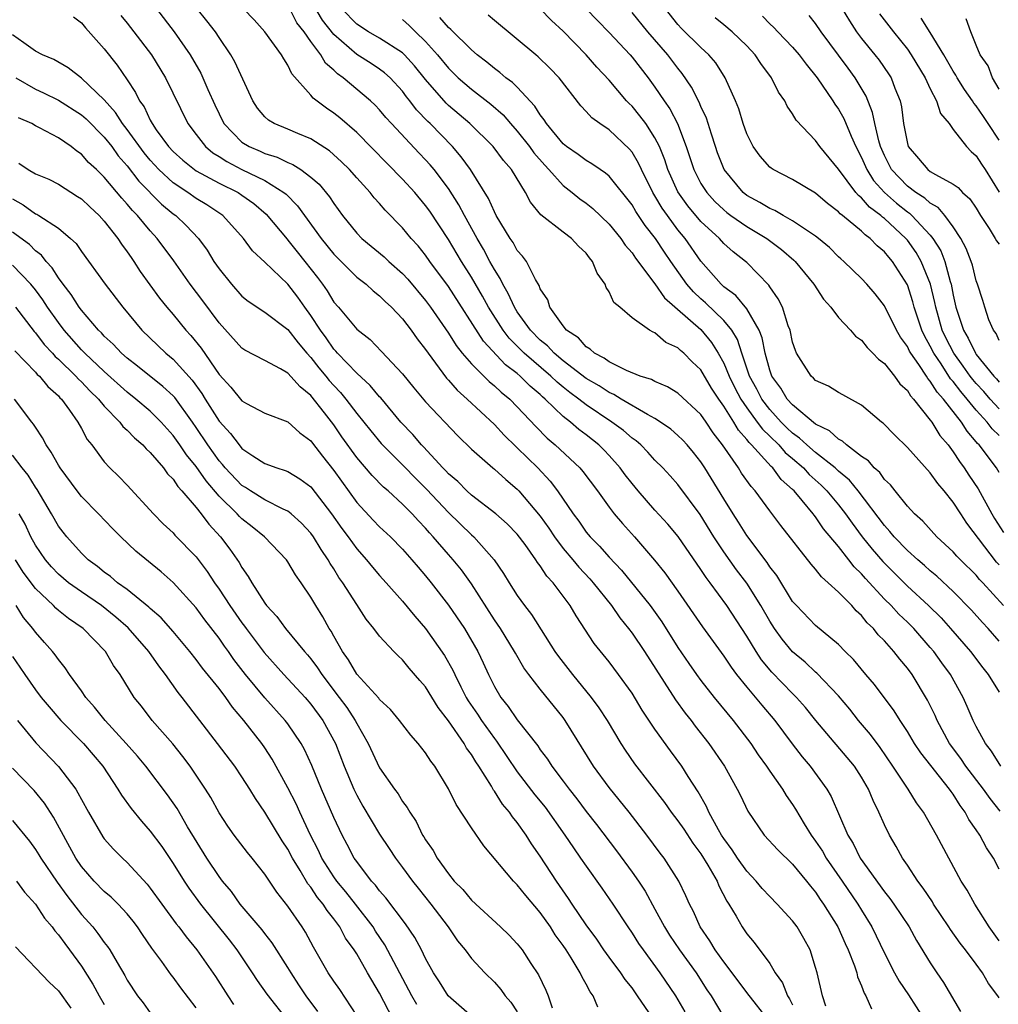
# Model space of a CAD drawing. Units: inches. Extents: x 2619000 to 2622000, y 1527000 to 1530000.
# Drawn here: x 2619876 to 2619961, y 1527542 to 1527628 of the extents above; entities that cross this region are included whole.
import ezdxf

# ---------------------------------------------------------------- set-up
doc = ezdxf.new("R2010")
doc.units = ezdxf.units.IN
doc.header["$MEASUREMENT"] = 0
doc.layers.add('LD26191527_2ft', color=93, linetype='Continuous')

msp = doc.modelspace()

# ---------------------------------------------------------------- linework, layer by layer
at = {"layer": 'LD26191527_2ft'}
for points, elevation in [([(2619961.086, 1527559.086), (2619960.204, 1527560.204), (2619959.644, 1527561), (2619958.11, 1527563), (2619957.671, 1527563.671), (2619956.683, 1527565), (2619955.606, 1527567), (2619955.427, 1527567.427), (2619954.765, 1527568.765), (2619953.415, 1527571), (2619953, 1527571.563), (2619952.341, 1527572.341), (2619951.834, 1527573), (2619951, 1527573.927), (2619950.466, 1527574.466), (2619950.047, 1527575), (2619949.505, 1527575.505), (2619949, 1527576.146), (2619948.548, 1527576.548), (2619948.145, 1527577), (2619947, 1527578.183), (2619946.103, 1527579), (2619945.505, 1527579.505), (2619945, 1527580.18), (2619944.618, 1527580.618), (2619941.971, 1527583.971), (2619941, 1527585.263), (2619939.738, 1527587), (2619939.374, 1527587.375), (2619938.549, 1527588.549), (2619938.269, 1527589), (2619936.895, 1527591), (2619936.072, 1527592.072), (2619935.463, 1527593), (2619935, 1527593.669), (2619933, 1527595.52), (2619932.081, 1527596.081), (2619931, 1527596.519), (2619930.694, 1527596.694), (2619929.706, 1527597), (2619928.509, 1527597.491), (2619927, 1527598.255), (2619926.58, 1527598.579), (2619925.736, 1527599), (2619925.357, 1527599.357), (2619925, 1527599.561), (2619924.329, 1527600.329), (2619923.295, 1527601), (2619923, 1527601.378), (2619921.838, 1527603), (2619921.66, 1527603.66), (2619921, 1527604.617), (2619920.902, 1527604.902), (2619920.574, 1527605.426), (2619919.794, 1527607), (2619919.449, 1527607.449), (2619919, 1527607.941), (2619918.632, 1527608.632), (2619918.373, 1527609), (2619917.166, 1527611), (2619917, 1527611.308), (2619916.489, 1527612.489), (2619914.914, 1527615), (2619914.117, 1527616.117), (2619913.339, 1527617), (2619911.392, 1527619), (2619911.189, 1527619.19), (2619910.216, 1527620.216), (2619909.633, 1527621), (2619909.345, 1527621.345), (2619909, 1527621.826), (2619907.917, 1527623), (2619907.435, 1527623.435), (2619907, 1527623.754), (2619906.247, 1527624.246), (2619905, 1527625.027), (2619903, 1527626.759), (2619902.022, 1527628.022), (2619901, 1527629.733)], 9144), ([(2619887.542, 1527629), (2619889.092, 1527627), (2619890.48, 1527625), (2619891.402, 1527623.402), (2619891.593, 1527623), (2619892.022, 1527621.978), (2619892.631, 1527620.631), (2619893, 1527619.848), (2619893.427, 1527619), (2619895, 1527617.389), (2619895.616, 1527617), (2619896.589, 1527616.589), (2619897, 1527616.394), (2619898.077, 1527616.077), (2619899, 1527615.615), (2619899.445, 1527615.445), (2619900.128, 1527615), (2619901, 1527614.348), (2619901.72, 1527613.72), (2619902.631, 1527612.631), (2619903, 1527612.044), (2619903.766, 1527611), (2619905, 1527609.469), (2619905.458, 1527609), (2619907.395, 1527607.395), (2619907.805, 1527607), (2619909, 1527605.931), (2619909.45, 1527605.45), (2619911, 1527603.597), (2619911.438, 1527603), (2619913, 1527600.742), (2619913.668, 1527599.668), (2619914.199, 1527599), (2619915, 1527598.057), (2619916.535, 1527596.535), (2619917, 1527596.164), (2619917.592, 1527595.592), (2619918.337, 1527595), (2619919, 1527594.33), (2619920.599, 1527592.598), (2619921.596, 1527591.596), (2619922.294, 1527591), (2619924.438, 1527589), (2619924.702, 1527588.702), (2619925.99, 1527587), (2619927, 1527585.592), (2619927.453, 1527585), (2619928.155, 1527584.155), (2619929.207, 1527583), (2619930.963, 1527580.963), (2619931.849, 1527579.849), (2619933, 1527578.248), (2619935.144, 1527575.144), (2619937, 1527572.587), (2619937.628, 1527571.628), (2619938.103, 1527571), (2619939, 1527569.887), (2619940.316, 1527568.316), (2619941.449, 1527567), (2619942.965, 1527564.965), (2619943.835, 1527563.835), (2619944.54, 1527563), (2619945.984, 1527561), (2619946.356, 1527560.356), (2619947.799, 1527557), (2619948.267, 1527556.267), (2619948.89, 1527555), (2619951, 1527552.073), (2619951.485, 1527551.485), (2619951.833, 1527551), (2619953.162, 1527549), (2619953.808, 1527547.808), (2619955, 1527545.86), (2619955.56, 1527545), (2619956.153, 1527544.152), (2619957.635, 1527541.634)], 9136), ([(2619961, 1527542.831), (2619960.896, 1527543), (2619960.085, 1527544.085), (2619959.548, 1527545), (2619959, 1527545.753), (2619958.059, 1527547), (2619957.588, 1527547.588), (2619956.766, 1527548.766), (2619956.627, 1527549), (2619955.287, 1527551), (2619955.182, 1527551.182), (2619954.382, 1527552.382), (2619953.899, 1527553), (2619953, 1527554.376), (2619952.567, 1527555), (2619952.015, 1527556.015), (2619951.434, 1527557), (2619951, 1527557.896), (2619950.521, 1527559), (2619950.011, 1527560.011), (2619949.619, 1527561), (2619949, 1527562.057), (2619948.395, 1527563), (2619945.031, 1527567), (2619944.122, 1527568.122), (2619943.343, 1527569), (2619943, 1527569.334), (2619941.197, 1527571.197), (2619940.284, 1527572.284), (2619939.817, 1527573), (2619939, 1527574.342), (2619937.266, 1527577), (2619935.8, 1527579), (2619935.451, 1527579.451), (2619935, 1527580.146), (2619933.018, 1527583.018), (2619932.114, 1527584.114), (2619931, 1527585.333), (2619929.525, 1527587), (2619929, 1527587.629), (2619928.406, 1527588.406), (2619927.975, 1527589), (2619927, 1527590.085), (2619926.556, 1527590.556), (2619926.107, 1527591), (2619925, 1527591.875), (2619924.353, 1527592.353), (2619923.625, 1527593), (2619923, 1527593.484), (2619921.436, 1527595), (2619921.196, 1527595.196), (2619921, 1527595.386), (2619920.117, 1527596.117), (2619919.252, 1527597), (2619919, 1527597.215), (2619917.972, 1527597.972), (2619916.041, 1527600.041), (2619913, 1527604.806), (2619911.378, 1527607), (2619911, 1527607.539), (2619910.344, 1527608.344), (2619909.745, 1527609), (2619909, 1527609.914), (2619907.474, 1527611.474), (2619907, 1527612.03), (2619906.53, 1527612.53), (2619906.164, 1527613), (2619905, 1527614.269), (2619904.357, 1527615), (2619903.68, 1527615.68), (2619902.619, 1527616.619), (2619901, 1527617.665), (2619899.858, 1527618.142), (2619899, 1527618.525), (2619897.811, 1527619), (2619897.302, 1527619.302), (2619897, 1527619.595), (2619896.361, 1527620.361), (2619895.934, 1527621), (2619894.385, 1527624.385), (2619894.031, 1527625), (2619893, 1527626.507), (2619892.68, 1527627), (2619891.949, 1527627.949), (2619891.089, 1527629)], 9138), ([(2619961, 1527547.781), (2619960.13, 1527549), (2619958.883, 1527551), (2619958.214, 1527552.214), (2619957.696, 1527553), (2619956.607, 1527555), (2619955.553, 1527557), (2619954.408, 1527559), (2619953.808, 1527559.808), (2619953.058, 1527561), (2619951.746, 1527563), (2619950.624, 1527564.624), (2619949.782, 1527565.782), (2619948.751, 1527567), (2619947.972, 1527567.972), (2619947, 1527569.13), (2619945.121, 1527571.121), (2619945, 1527571.217), (2619944.08, 1527572.08), (2619943, 1527572.969), (2619942.082, 1527574.082), (2619941.422, 1527575), (2619941, 1527575.645), (2619940.222, 1527577), (2619939, 1527578.953), (2619938.116, 1527580.116), (2619937, 1527581.7), (2619936.139, 1527583), (2619934.938, 1527584.938), (2619933, 1527587.551), (2619932.315, 1527588.315), (2619931.675, 1527589), (2619931, 1527589.675), (2619930.374, 1527590.374), (2619929.763, 1527591), (2619929.358, 1527591.358), (2619929, 1527591.607), (2619928.256, 1527592.256), (2619927.252, 1527593), (2619925, 1527594.487), (2619924.36, 1527595), (2619923.582, 1527595.582), (2619923, 1527596.04), (2619922.471, 1527596.471), (2619921.928, 1527597), (2619919.585, 1527599), (2619918.294, 1527600.294), (2619917.754, 1527601), (2619916.48, 1527603), (2619915.963, 1527603.963), (2619915, 1527605.638), (2619914.142, 1527607), (2619913, 1527608.905), (2619911.367, 1527611.367), (2619911, 1527611.881), (2619910.056, 1527613), (2619909, 1527614.157), (2619905, 1527618.242), (2619903.514, 1527619.514), (2619903, 1527619.929), (2619902.354, 1527620.354), (2619901.208, 1527621.208), (2619901, 1527621.478), (2619899.351, 1527623.351), (2619899, 1527624.111), (2619898.645, 1527624.644), (2619898.455, 1527625), (2619897, 1527627.012), (2619896.051, 1527628.051), (2619895.142, 1527629)], 9140), ([(2619961, 1527554.031), (2619960.494, 1527555), (2619959.892, 1527555.892), (2619959.308, 1527557), (2619959, 1527557.465), (2619958.362, 1527558.362), (2619958.041, 1527559), (2619957.588, 1527559.588), (2619957, 1527560.561), (2619956.807, 1527560.807), (2619956.686, 1527561), (2619954.175, 1527564.175), (2619953.623, 1527565), (2619953, 1527566.033), (2619952.358, 1527567), (2619951.847, 1527567.847), (2619950.136, 1527570.136), (2619949.384, 1527571), (2619948.3, 1527572.3), (2619947.584, 1527573), (2619947, 1527573.606), (2619945, 1527575.278), (2619943.323, 1527577), (2619943, 1527577.37), (2619941.614, 1527579.614), (2619941, 1527580.392), (2619940.765, 1527580.765), (2619939, 1527583.119), (2619938.283, 1527584.283), (2619937.816, 1527585), (2619937, 1527586.306), (2619935.351, 1527589), (2619935, 1527589.538), (2619934.35, 1527590.35), (2619933.798, 1527591), (2619933.418, 1527591.418), (2619933, 1527591.827), (2619932.376, 1527592.376), (2619931.49, 1527593), (2619931, 1527593.31), (2619930.345, 1527593.655), (2619928.061, 1527595), (2619927.403, 1527595.404), (2619927, 1527595.563), (2619926.141, 1527596.14), (2619925, 1527596.786), (2619923, 1527598.342), (2619922.207, 1527599), (2619921.636, 1527599.636), (2619921, 1527600.127), (2619920.142, 1527601), (2619919, 1527602.6), (2619918.744, 1527603), (2619918.214, 1527604.214), (2619917.734, 1527605), (2619917.515, 1527605.515), (2619917, 1527606.286), (2619916.61, 1527607), (2619916.061, 1527608.061), (2619915.489, 1527609), (2619914.387, 1527611), (2619913.916, 1527611.916), (2619913, 1527613.349), (2619911.744, 1527615), (2619911.407, 1527615.407), (2619911, 1527615.854), (2619910.436, 1527616.436), (2619908.041, 1527619), (2619907.547, 1527619.547), (2619907, 1527620.205), (2619906.61, 1527620.61), (2619906.193, 1527621), (2619903.818, 1527623), (2619903.333, 1527623.333), (2619903, 1527623.668), (2619902.282, 1527624.282), (2619901.867, 1527625), (2619901, 1527626.174), (2619900.419, 1527627), (2619899.789, 1527627.789), (2619899.157, 1527629)], 9142), ([(2619961.148, 1527563), (2619960.329, 1527564.33), (2619959.798, 1527565), (2619959, 1527566.47), (2619958.734, 1527567), (2619958.223, 1527568.223), (2619957.871, 1527569), (2619956.758, 1527571), (2619956.01, 1527572.01), (2619955.312, 1527573), (2619955, 1527573.364), (2619953.556, 1527575), (2619953, 1527575.558), (2619952.257, 1527576.257), (2619951.583, 1527577), (2619951, 1527577.577), (2619949.352, 1527579.352), (2619949, 1527579.781), (2619948.374, 1527580.374), (2619947.909, 1527581), (2619947, 1527582.155), (2619945.698, 1527583.698), (2619945, 1527584.729), (2619944.871, 1527584.871), (2619944.784, 1527585), (2619943.829, 1527586.171), (2619943.132, 1527587), (2619943, 1527587.133), (2619942.005, 1527588.005), (2619941.266, 1527589), (2619941.12, 1527589.12), (2619939.421, 1527591), (2619939.203, 1527591.203), (2619939, 1527591.491), (2619938.284, 1527592.284), (2619937.875, 1527593), (2619937, 1527594.395), (2619936.565, 1527595), (2619935.938, 1527595.938), (2619935, 1527597.537), (2619934.245, 1527598.245), (2619933.502, 1527599), (2619933.226, 1527599.226), (2619933, 1527599.46), (2619931.942, 1527599.942), (2619931, 1527600.765), (2619930.83, 1527600.83), (2619930.532, 1527601), (2619929, 1527602.075), (2619927.932, 1527603), (2619927.42, 1527603.42), (2619927, 1527604.332), (2619926.736, 1527604.736), (2619926.657, 1527605), (2619925.963, 1527605.963), (2619925.564, 1527607), (2619925.3, 1527607.301), (2619925, 1527607.706), (2619924.336, 1527608.336), (2619923.713, 1527609), (2619923, 1527609.538), (2619921.057, 1527611.056), (2619920.157, 1527612.157), (2619919.717, 1527613), (2619918.481, 1527615), (2619917.788, 1527615.787), (2619916.9, 1527617), (2619914.866, 1527619), (2619913, 1527620.595), (2619912.791, 1527620.791), (2619911, 1527622.848), (2619910.042, 1527624.042), (2619909.169, 1527625), (2619909, 1527625.164), (2619907, 1527626.458), (2619906.039, 1527627), (2619905, 1527627.679), (2619903.711, 1527629)], 9146), ([(2619961, 1527580.553), (2619960.78, 1527580.78), (2619958.187, 1527584.187), (2619957.648, 1527585), (2619957, 1527586.031), (2619956.215, 1527587), (2619955.642, 1527587.642), (2619955, 1527588.563), (2619953, 1527590.791), (2619951.885, 1527591.885), (2619950.9, 1527592.9), (2619950.75, 1527593), (2619949, 1527594.475), (2619947.378, 1527595.378), (2619947, 1527595.562), (2619946.121, 1527596.121), (2619945, 1527596.631), (2619944.826, 1527596.826), (2619944.616, 1527597), (2619943.341, 1527599), (2619943.239, 1527599.239), (2619943, 1527599.959), (2619942.774, 1527601), (2619942.61, 1527601.39), (2619942.102, 1527603), (2619941.749, 1527603.749), (2619941, 1527604.786), (2619940.923, 1527604.923), (2619939, 1527606.9), (2619938.896, 1527607), (2619937.822, 1527607.822), (2619937, 1527608.567), (2619936.615, 1527609), (2619935, 1527610.486), (2619933.854, 1527611.854), (2619933, 1527613.049), (2619932.115, 1527615), (2619931.855, 1527615.855), (2619931.383, 1527617), (2619931, 1527617.771), (2619930.193, 1527619), (2619929.69, 1527619.69), (2619929, 1527620.52), (2619928.751, 1527620.751), (2619928.526, 1527621), (2619927, 1527622.785), (2619925.935, 1527623.935), (2619925.003, 1527625), (2619923, 1527627.056), (2619921.988, 1527627.988), (2619921, 1527628.997)], 9154), ([(2619924.99, 1527629), (2619925.976, 1527627.976), (2619927, 1527626.958), (2619928.827, 1527625), (2619929, 1527624.799), (2619930.392, 1527623), (2619931, 1527622.183), (2619931.789, 1527621), (2619932.292, 1527620.293), (2619932.966, 1527619), (2619933.729, 1527617), (2619934.051, 1527616.051), (2619934.373, 1527615), (2619935, 1527613.796), (2619935.505, 1527613), (2619936.226, 1527612.226), (2619937, 1527611.484), (2619937.267, 1527611.267), (2619937.618, 1527611), (2619939, 1527610.029), (2619940.748, 1527609), (2619942.03, 1527608.03), (2619943.109, 1527607.109), (2619943.217, 1527607), (2619944.844, 1527605), (2619945.693, 1527603.693), (2619946.331, 1527603), (2619947, 1527602.112), (2619948.045, 1527601), (2619948.477, 1527600.477), (2619949, 1527600.124), (2619949.482, 1527599.482), (2619949.989, 1527599), (2619950.471, 1527598.471), (2619951, 1527598.088), (2619951.867, 1527597), (2619952.338, 1527596.338), (2619953, 1527595.739), (2619953.274, 1527595.274), (2619953.537, 1527595), (2619955, 1527593.168), (2619955.124, 1527593), (2619955.837, 1527591.837), (2619956.557, 1527591), (2619957, 1527590.416), (2619957.548, 1527589.548), (2619957.958, 1527589), (2619958.366, 1527588.366), (2619959.179, 1527587.178), (2619960.368, 1527585), (2619960.603, 1527584.603), (2619961.377, 1527583.377)], 9156), ([(2619961, 1527588.594), (2619960.758, 1527589), (2619959.25, 1527591), (2619959.122, 1527591.122), (2619959, 1527591.288), (2619958.203, 1527592.203), (2619957.711, 1527593), (2619956.14, 1527595), (2619955.595, 1527595.595), (2619955, 1527596.557), (2619954.783, 1527596.783), (2619954.655, 1527597), (2619953.997, 1527598.002), (2619953.296, 1527599), (2619953.188, 1527599.188), (2619953, 1527599.593), (2619952.404, 1527600.404), (2619952.066, 1527601), (2619951, 1527603.132), (2619950.182, 1527604.182), (2619949.467, 1527605), (2619949, 1527605.503), (2619947.472, 1527607), (2619947.211, 1527607.211), (2619947, 1527607.408), (2619946.2, 1527608.2), (2619945.253, 1527609), (2619945, 1527609.198), (2619944.458, 1527609.542), (2619943, 1527610.547), (2619942.165, 1527611), (2619941.435, 1527611.435), (2619941, 1527611.599), (2619940.144, 1527612.144), (2619939, 1527612.754), (2619938.689, 1527613), (2619937.032, 1527615), (2619936.462, 1527616.462), (2619936.272, 1527617), (2619935.914, 1527618.086), (2619935.481, 1527619.481), (2619935, 1527620.502), (2619934.859, 1527620.859), (2619934.183, 1527622.183), (2619933.375, 1527623.375), (2619933, 1527623.827), (2619932.127, 1527625), (2619930.375, 1527627), (2619929, 1527628.678)], 9158), ([(2619961, 1527591.819), (2619960.395, 1527592.395), (2619959.951, 1527593), (2619959, 1527594.035), (2619958.213, 1527595), (2619957.65, 1527595.65), (2619957, 1527596.518), (2619956.77, 1527596.77), (2619955.937, 1527598.063), (2619955.3, 1527599), (2619955, 1527599.621), (2619954.497, 1527600.497), (2619954.264, 1527601), (2619953.599, 1527603), (2619953.478, 1527603.478), (2619953, 1527604.949), (2619951.701, 1527607), (2619951.37, 1527607.37), (2619951, 1527607.837), (2619950.357, 1527608.357), (2619949.758, 1527609), (2619949.307, 1527609.307), (2619949, 1527609.622), (2619947.343, 1527611), (2619947.145, 1527611.145), (2619947, 1527611.318), (2619946.029, 1527612.029), (2619945, 1527612.947), (2619943, 1527614.139), (2619941.305, 1527615), (2619941.118, 1527615.118), (2619941, 1527615.217), (2619940.157, 1527616.157), (2619939.554, 1527617), (2619939, 1527618.103), (2619938.681, 1527619), (2619938.301, 1527620.301), (2619938.019, 1527621), (2619937.123, 1527623), (2619936.297, 1527624.297), (2619935.7, 1527625), (2619935, 1527625.632), (2619933.305, 1527627.305), (2619933, 1527627.636), (2619931.908, 1527629)], 9160), ([(2619947.316, 1527629), (2619947.949, 1527627.948), (2619948.568, 1527627), (2619949, 1527626.425), (2619950.166, 1527625), (2619950.531, 1527624.531), (2619951.352, 1527623.352), (2619951.575, 1527623), (2619951.918, 1527622.082), (2619952.358, 1527621), (2619952.48, 1527620.48), (2619952.675, 1527619), (2619953, 1527617.279), (2619953.082, 1527617), (2619953.971, 1527615.971), (2619954.775, 1527615), (2619955, 1527614.838), (2619955.438, 1527614.562), (2619957, 1527613.721), (2619957.423, 1527613.423), (2619957.806, 1527613), (2619958.442, 1527612.442), (2619959, 1527611.626), (2619959.381, 1527611), (2619960.13, 1527609.87), (2619960.667, 1527609), (2619960.778, 1527608.778), (2619961, 1527608.491)], 9168), ([(2619950.575, 1527628.575), (2619951.786, 1527627), (2619953, 1527625.487), (2619953.342, 1527625), (2619954.547, 1527623), (2619955, 1527622.033), (2619955.552, 1527621), (2619955.889, 1527619.889), (2619956.639, 1527619), (2619957, 1527618.503), (2619958.142, 1527617), (2619958.575, 1527616.575), (2619959, 1527616.196), (2619959.465, 1527615.465), (2619959.783, 1527615), (2619961, 1527613.024)], 9170), ([(2619880.308, 1527628.308), (2619881, 1527627.8), (2619881.354, 1527627.354), (2619883, 1527625.508), (2619884.112, 1527624.112), (2619885, 1527622.829), (2619885.73, 1527621.73), (2619886.064, 1527621), (2619886.465, 1527620.465), (2619887, 1527619.297), (2619887.161, 1527619), (2619887.526, 1527618.474), (2619888.598, 1527617), (2619889, 1527616.565), (2619889.829, 1527615.829), (2619890.858, 1527615), (2619891, 1527614.904), (2619893, 1527613.825), (2619894.669, 1527613), (2619895, 1527612.782), (2619896.032, 1527612.032), (2619897.113, 1527611.113), (2619898.928, 1527608.928), (2619899, 1527608.86), (2619899.821, 1527607.821), (2619900.492, 1527607), (2619901.587, 1527605.587), (2619902.017, 1527605), (2619902.42, 1527604.42), (2619903, 1527603.452), (2619903.401, 1527603), (2619905, 1527601.078), (2619906.177, 1527600.178), (2619907.159, 1527599.159), (2619909, 1527597.194), (2619909.979, 1527595.979), (2619911, 1527594.774), (2619913.807, 1527591.807), (2619915, 1527590.64), (2619916.855, 1527589), (2619917, 1527588.886), (2619917.987, 1527587.987), (2619919, 1527587.153), (2619919.143, 1527587), (2619921, 1527584.794), (2619921.744, 1527583.744), (2619922.236, 1527583), (2619923, 1527581.988), (2619923.833, 1527581), (2619924.35, 1527580.35), (2619925.328, 1527579.328), (2619925.613, 1527579), (2619927.197, 1527577), (2619927.928, 1527575.928), (2619928.699, 1527575), (2619929, 1527574.603), (2619930.081, 1527573), (2619932.781, 1527568.781), (2619933.633, 1527567.633), (2619934.148, 1527567), (2619934.509, 1527566.508), (2619935.704, 1527565), (2619937.049, 1527563), (2619938.167, 1527561), (2619938.448, 1527560.448), (2619939.087, 1527559.087), (2619940.525, 1527557), (2619941.712, 1527555.712), (2619943, 1527554.467), (2619944.199, 1527553), (2619944.547, 1527552.547), (2619945, 1527552.021), (2619945.401, 1527551.401), (2619945.697, 1527551), (2619946.933, 1527549), (2619947.568, 1527547.568), (2619947.845, 1527547), (2619948.386, 1527545.614), (2619948.582, 1527545), (2619948.658, 1527544.658), (2619949, 1527543.883), (2619949.232, 1527543.232), (2619949.373, 1527543), (2619949.875, 1527541.875)], 9132), ([(2619884.436, 1527628.436), (2619885, 1527627.75), (2619885.586, 1527627), (2619887.106, 1527625), (2619888.337, 1527623), (2619890.284, 1527619), (2619891, 1527618.049), (2619891.819, 1527617), (2619892.47, 1527616.469), (2619893, 1527616.15), (2619893.692, 1527615.692), (2619895, 1527615.014), (2619897, 1527614.04), (2619898.658, 1527613), (2619898.845, 1527612.845), (2619899.841, 1527611.842), (2619901.912, 1527609), (2619903, 1527607.632), (2619905, 1527605.628), (2619905.815, 1527605), (2619906.43, 1527604.43), (2619907, 1527604.001), (2619907.492, 1527603.492), (2619908.027, 1527603), (2619909, 1527601.98), (2619909.751, 1527601), (2619910.261, 1527600.261), (2619911, 1527599.321), (2619911.214, 1527599), (2619912.822, 1527596.822), (2619913, 1527596.644), (2619913.765, 1527595.764), (2619914.638, 1527595), (2619917, 1527592.787), (2619917.855, 1527591.855), (2619918.869, 1527590.869), (2619919, 1527590.763), (2619920.792, 1527589), (2619921.861, 1527587.861), (2619922.514, 1527587), (2619923.862, 1527585), (2619924.355, 1527584.355), (2619925, 1527583.411), (2619925.338, 1527583), (2619926.175, 1527582.175), (2619927, 1527581.221), (2619928.088, 1527580.088), (2619930.57, 1527577), (2619931.59, 1527575.59), (2619933, 1527573.354), (2619933.954, 1527571.954), (2619934.623, 1527571), (2619935, 1527570.487), (2619936.165, 1527569), (2619937.819, 1527567), (2619939.342, 1527565), (2619940.006, 1527564.006), (2619940.732, 1527563), (2619941, 1527562.589), (2619942.118, 1527561), (2619942.449, 1527560.449), (2619943, 1527559.671), (2619943.261, 1527559.261), (2619944.011, 1527557.99), (2619944.621, 1527557), (2619945, 1527556.49), (2619945.59, 1527555.59), (2619945.92, 1527555), (2619947.319, 1527553), (2619948.683, 1527551), (2619949, 1527550.464), (2619949.912, 1527549), (2619951, 1527546.724), (2619951.879, 1527545), (2619952.275, 1527544.275), (2619953.086, 1527543.086), (2619954.442, 1527541)], 9134), ([(2619909, 1527628.063), (2619909.563, 1527627.563), (2619910.119, 1527627), (2619911, 1527626.153), (2619912.032, 1527625), (2619913, 1527623.824), (2619913.852, 1527623), (2619915, 1527621.995), (2619916.687, 1527620.687), (2619917.758, 1527619.758), (2619918.416, 1527619), (2619919, 1527618.36), (2619920.074, 1527617), (2619920.453, 1527616.453), (2619921.387, 1527615.387), (2619921.757, 1527615), (2619923, 1527613.604), (2619923.791, 1527613), (2619924.454, 1527612.454), (2619925, 1527612.063), (2619925.593, 1527611.593), (2619927, 1527610.234), (2619928.011, 1527609), (2619928.408, 1527608.408), (2619929, 1527607.73), (2619929.287, 1527607.287), (2619931, 1527605.049), (2619931.829, 1527603.828), (2619935, 1527601.049), (2619935.939, 1527599.939), (2619936.52, 1527599), (2619937, 1527598.14), (2619937.463, 1527597), (2619937.968, 1527595.968), (2619938.481, 1527595), (2619939, 1527594.234), (2619939.917, 1527593), (2619940.365, 1527592.365), (2619941, 1527591.772), (2619941.786, 1527591), (2619942.348, 1527590.348), (2619943, 1527589.81), (2619943.939, 1527589), (2619944.438, 1527588.438), (2619945.493, 1527587.493), (2619945.988, 1527587), (2619947, 1527585.779), (2619947.602, 1527585), (2619948.174, 1527584.174), (2619949.056, 1527583), (2619949.926, 1527581.926), (2619950.847, 1527580.847), (2619953, 1527578.699), (2619954.855, 1527577), (2619955.932, 1527575.932), (2619956.77, 1527575), (2619958.507, 1527573), (2619959.584, 1527571.584), (2619960.05, 1527571), (2619961, 1527569.469)], 9148), ([(2619961, 1527573.912), (2619960.044, 1527575), (2619959.539, 1527575.539), (2619958.599, 1527576.599), (2619957, 1527578.245), (2619955.576, 1527579.576), (2619955, 1527580.046), (2619954.5, 1527580.5), (2619953.898, 1527581), (2619953, 1527581.807), (2619951.849, 1527583), (2619951.472, 1527583.473), (2619951, 1527583.969), (2619948.724, 1527587), (2619947.943, 1527587.943), (2619947, 1527588.732), (2619946.717, 1527589), (2619945, 1527590.338), (2619944.231, 1527591), (2619943.607, 1527591.607), (2619943, 1527592.024), (2619942.501, 1527592.501), (2619942.008, 1527593), (2619941, 1527594.097), (2619940.312, 1527595), (2619939.867, 1527595.867), (2619939.239, 1527597), (2619938.565, 1527599), (2619938.189, 1527600.189), (2619937.695, 1527601), (2619937, 1527601.85), (2619935.397, 1527603.397), (2619935, 1527603.736), (2619934.346, 1527604.346), (2619933.788, 1527605), (2619932.375, 1527607), (2619931.816, 1527607.816), (2619931.041, 1527609), (2619930.132, 1527610.132), (2619929.335, 1527611.335), (2619929, 1527611.922), (2619927, 1527614.423), (2619926.693, 1527614.693), (2619926.216, 1527615), (2619925.5, 1527615.5), (2619925, 1527615.776), (2619924.305, 1527616.305), (2619923.284, 1527617), (2619923, 1527617.237), (2619921.549, 1527619), (2619921.347, 1527619.347), (2619921, 1527619.776), (2619920.539, 1527620.539), (2619919, 1527622.169), (2619918.59, 1527622.59), (2619918.011, 1527623), (2619917.471, 1527623.471), (2619917, 1527623.799), (2619916.351, 1527624.351), (2619915.491, 1527625), (2619915, 1527625.422), (2619913.208, 1527627.208), (2619913, 1527627.376), (2619912.248, 1527628.248)], 9150), ([(2619961.39, 1527577), (2619959.567, 1527579), (2619959.287, 1527579.287), (2619959, 1527579.642), (2619957.63, 1527581), (2619957.324, 1527581.324), (2619957, 1527581.699), (2619955.57, 1527583), (2619954.35, 1527584.35), (2619953.618, 1527585), (2619953, 1527585.672), (2619951.929, 1527587), (2619951.528, 1527587.528), (2619951, 1527588.005), (2619950.588, 1527588.588), (2619950.112, 1527589), (2619949.605, 1527589.605), (2619949, 1527590.006), (2619947.693, 1527591), (2619947.344, 1527591.344), (2619947, 1527591.509), (2619946.225, 1527592.225), (2619945, 1527592.807), (2619943, 1527594.489), (2619942.534, 1527595), (2619941.962, 1527595.962), (2619941.184, 1527597), (2619941, 1527597.514), (2619940.595, 1527599), (2619940.336, 1527600.336), (2619940.079, 1527601), (2619939, 1527602.86), (2619938.037, 1527604.037), (2619937, 1527604.795), (2619936.775, 1527605), (2619935, 1527607.031), (2619933.628, 1527609), (2619933, 1527609.754), (2619932.079, 1527611), (2619931.628, 1527611.628), (2619931, 1527612.719), (2619930.819, 1527613), (2619929.813, 1527615), (2619929.565, 1527615.565), (2619929, 1527616.507), (2619928.778, 1527616.778), (2619927, 1527618.452), (2619926.186, 1527619), (2619925.497, 1527619.498), (2619925, 1527620.074), (2619924.545, 1527620.546), (2619922.637, 1527623), (2619921.839, 1527623.839), (2619920.829, 1527624.829), (2619920.604, 1527625), (2619917, 1527627.979), (2619916.458, 1527628.458)], 9152), ([(2619961, 1527594.152), (2619960.215, 1527595), (2619959.661, 1527595.661), (2619959, 1527596.355), (2619958.701, 1527596.701), (2619958.477, 1527597), (2619957.872, 1527597.872), (2619957.038, 1527599), (2619956.348, 1527600.348), (2619956.041, 1527601), (2619955.471, 1527603), (2619955.401, 1527603.402), (2619955.025, 1527605), (2619954.21, 1527607), (2619953.766, 1527607.766), (2619953, 1527608.854), (2619952.877, 1527609), (2619951, 1527610.727), (2619950.838, 1527610.838), (2619950.679, 1527611), (2619949.713, 1527611.713), (2619949, 1527612.526), (2619948.727, 1527612.727), (2619948.497, 1527613), (2619947, 1527615.024), (2619945.369, 1527617), (2619945, 1527617.521), (2619943.307, 1527619.307), (2619943, 1527619.865), (2619942.524, 1527620.524), (2619942.31, 1527621), (2619941.755, 1527621.755), (2619941.158, 1527623), (2619940.23, 1527624.23), (2619939.742, 1527625), (2619939, 1527625.77), (2619937.725, 1527627), (2619937, 1527627.616), (2619936.232, 1527628.232)], 9162), ([(2619940.358, 1527628.358), (2619941, 1527627.7), (2619941.371, 1527627.371), (2619941.708, 1527627), (2619943, 1527625.659), (2619943.578, 1527625), (2619944.179, 1527624.179), (2619945.128, 1527623), (2619946.492, 1527621), (2619946.686, 1527620.686), (2619947, 1527620.258), (2619947.454, 1527619.454), (2619948.096, 1527617.904), (2619948.512, 1527617), (2619949, 1527616.057), (2619949.452, 1527615), (2619950.054, 1527614.054), (2619950.995, 1527612.995), (2619952.064, 1527612.064), (2619953, 1527611.313), (2619953.193, 1527611.193), (2619953.398, 1527611), (2619955, 1527609.283), (2619955.226, 1527609), (2619955.909, 1527607.909), (2619956.264, 1527607), (2619956.741, 1527605.26), (2619956.829, 1527605), (2619957, 1527604.061), (2619957.232, 1527603), (2619957.327, 1527602.673), (2619957.883, 1527601), (2619958.302, 1527600.302), (2619958.926, 1527599), (2619959, 1527598.896), (2619960.543, 1527597), (2619960.766, 1527596.766), (2619961, 1527596.486)], 9164), ([(2619961, 1527600.107), (2619960.727, 1527600.727), (2619960.498, 1527601), (2619960.103, 1527601.897), (2619959.744, 1527603), (2619959.586, 1527603.586), (2619959.125, 1527605), (2619959, 1527605.294), (2619958.678, 1527606.678), (2619958.568, 1527607), (2619958.132, 1527608.132), (2619957.663, 1527609), (2619957, 1527609.996), (2619956.263, 1527611), (2619955.68, 1527611.68), (2619955, 1527612.058), (2619954.514, 1527612.514), (2619953.735, 1527613), (2619953, 1527613.552), (2619951.628, 1527615), (2619951, 1527616.216), (2619950.659, 1527617), (2619950.503, 1527617.497), (2619950.154, 1527619), (2619949.971, 1527619.971), (2619949.398, 1527621.398), (2619948.458, 1527623), (2619947.828, 1527623.828), (2619947, 1527624.973), (2619945.478, 1527627), (2619945, 1527627.718), (2619944.432, 1527628.432)], 9166), ([(2619961, 1527617.566), (2619960.04, 1527619), (2619959.638, 1527619.637), (2619959, 1527620.565), (2619958.793, 1527620.793), (2619958.681, 1527621), (2619957.985, 1527621.985), (2619957.344, 1527623), (2619957.232, 1527623.232), (2619957, 1527623.584), (2619956.185, 1527625), (2619955, 1527626.951), (2619954.194, 1527628.194)], 9172), ([(2619961, 1527622.008), (2619960.407, 1527623), (2619960.047, 1527624.047), (2619959.358, 1527625), (2619959, 1527625.83), (2619958.522, 1527627), (2619958.124, 1527628.124)], 9174), ([(2619945.905, 1527542.095), (2619945.612, 1527543), (2619945.129, 1527545), (2619945, 1527545.458), (2619944.517, 1527547), (2619943.987, 1527547.987), (2619943.402, 1527549), (2619943, 1527549.542), (2619941.648, 1527551), (2619941, 1527551.642), (2619940.349, 1527552.349), (2619939.823, 1527553), (2619939, 1527553.859), (2619938.201, 1527555), (2619937.729, 1527555.729), (2619937, 1527556.704), (2619936.811, 1527557), (2619936.545, 1527557.455), (2619935.708, 1527559), (2619935.496, 1527559.496), (2619934.764, 1527560.764), (2619933.885, 1527562.116), (2619933.337, 1527563), (2619932.348, 1527564.348), (2619931, 1527566.238), (2619929.889, 1527567.889), (2619929, 1527569.361), (2619927.83, 1527571), (2619927, 1527572.099), (2619925.697, 1527573.697), (2619924.124, 1527576.124), (2619923.614, 1527577), (2619922.112, 1527579), (2619921.568, 1527579.568), (2619921, 1527580.469), (2619920.766, 1527580.766), (2619920.624, 1527581), (2619919.676, 1527582.324), (2619919, 1527583.219), (2619918.119, 1527584.119), (2619917.122, 1527585), (2619915, 1527586.62), (2619914.585, 1527587), (2619913.807, 1527587.806), (2619913, 1527588.49), (2619912.761, 1527588.761), (2619912.518, 1527589), (2619910.831, 1527590.831), (2619910.66, 1527591), (2619909.903, 1527591.903), (2619908.844, 1527593), (2619907.095, 1527595.095), (2619907, 1527595.189), (2619906.184, 1527596.183), (2619905, 1527597.254), (2619903.328, 1527599), (2619903.183, 1527599.183), (2619903, 1527599.36), (2619902.326, 1527600.326), (2619901.831, 1527601), (2619901, 1527602.282), (2619900.473, 1527603), (2619899.87, 1527603.869), (2619899, 1527605.013), (2619897, 1527606.92), (2619895.917, 1527607.917), (2619895.145, 1527609), (2619893.336, 1527611), (2619891.93, 1527611.93), (2619891, 1527612.488), (2619890.285, 1527613), (2619889, 1527613.845), (2619887.762, 1527615), (2619887, 1527615.824), (2619886.462, 1527616.463), (2619885, 1527618.481), (2619884.593, 1527619), (2619883.982, 1527619.982), (2619883, 1527621.075), (2619881, 1527622.963), (2619879.857, 1527623.857), (2619878.601, 1527624.6), (2619877.612, 1527625), (2619877, 1527625.313), (2619875.97, 1527626.03), (2619875, 1527626.731)], 9130), ([(2619875.29, 1527623), (2619877, 1527622.009), (2619877.692, 1527621.692), (2619879, 1527621.039), (2619881, 1527619.761), (2619881.409, 1527619.409), (2619883, 1527617.814), (2619883.64, 1527617), (2619884.206, 1527616.206), (2619885, 1527615.322), (2619885.999, 1527613.999), (2619887.986, 1527611.986), (2619889, 1527611.157), (2619889.221, 1527611), (2619890.14, 1527610.14), (2619891.2, 1527609), (2619891.968, 1527607.968), (2619892.554, 1527607), (2619893, 1527606.345), (2619894.083, 1527605), (2619895, 1527603.965), (2619895.536, 1527603.535), (2619897, 1527602.578), (2619899, 1527601.054), (2619899.887, 1527599.887), (2619900.652, 1527599), (2619901, 1527598.627), (2619901.711, 1527597.711), (2619902.308, 1527597), (2619902.612, 1527596.612), (2619903, 1527596.173), (2619903.574, 1527595.575), (2619904.053, 1527595), (2619905, 1527593.749), (2619906.23, 1527592.23), (2619907.143, 1527591.143), (2619909.135, 1527589.135), (2619910.111, 1527588.112), (2619911.119, 1527587.119), (2619913, 1527585.116), (2619915, 1527583.167), (2619915.195, 1527583), (2619916.986, 1527580.986), (2619917.801, 1527579.801), (2619918.285, 1527579), (2619919, 1527577.871), (2619919.619, 1527577), (2619920.226, 1527576.226), (2619922.281, 1527573), (2619922.575, 1527572.575), (2619923.8, 1527571), (2619925.45, 1527569), (2619926.108, 1527568.108), (2619926.818, 1527567), (2619928.026, 1527565), (2619928.405, 1527564.405), (2619929.207, 1527563.207), (2619931.837, 1527559.837), (2619932.42, 1527559), (2619933, 1527558.242), (2619933.509, 1527557.509), (2619934.305, 1527556.305), (2619935, 1527555.375), (2619935.612, 1527554.388), (2619936.408, 1527553), (2619936.576, 1527552.576), (2619937.258, 1527551.258), (2619937.435, 1527551), (2619938.071, 1527549.93), (2619938.586, 1527549), (2619938.761, 1527548.761), (2619939, 1527548.391), (2619939.641, 1527547.641), (2619941, 1527545.808), (2619941.481, 1527545), (2619942.117, 1527544.117), (2619942.557, 1527543), (2619942.737, 1527542.737), (2619943, 1527542.204)], 9128), ([(2619941, 1527540.726), (2619939, 1527543.288), (2619937.732, 1527545), (2619937, 1527545.96), (2619936.255, 1527547), (2619935.788, 1527547.788), (2619934.944, 1527549), (2619934.351, 1527550.352), (2619934.006, 1527551), (2619933.703, 1527551.703), (2619933.092, 1527553), (2619931.795, 1527555), (2619931.444, 1527555.444), (2619930.279, 1527557), (2619928.753, 1527559), (2619927, 1527561.149), (2619925.642, 1527563), (2619923.179, 1527567), (2619923, 1527567.246), (2619921, 1527569.718), (2619920.01, 1527571), (2619919.581, 1527571.581), (2619918.844, 1527572.844), (2619918.768, 1527573), (2619917.523, 1527575), (2619917, 1527575.766), (2619915, 1527578.9), (2619914.121, 1527580.121), (2619913.406, 1527581), (2619913, 1527581.452), (2619911.678, 1527583), (2619911.347, 1527583.347), (2619911, 1527583.758), (2619910.385, 1527584.385), (2619909.829, 1527585), (2619909, 1527585.842), (2619907.73, 1527587), (2619907.336, 1527587.336), (2619906.352, 1527588.352), (2619905, 1527589.922), (2619903.717, 1527591.717), (2619903, 1527592.751), (2619902.187, 1527593.813), (2619901, 1527595.312), (2619900.06, 1527596.06), (2619899, 1527597.263), (2619898.352, 1527597.649), (2619897, 1527598.365), (2619895.261, 1527599.261), (2619895, 1527599.424), (2619893, 1527601.634), (2619891.574, 1527603.574), (2619890.487, 1527605), (2619889.048, 1527607.048), (2619887.604, 1527609), (2619887, 1527609.651), (2619885.889, 1527611), (2619885.442, 1527611.442), (2619885, 1527611.999), (2619884.515, 1527612.515), (2619883, 1527614.34), (2619882.312, 1527615), (2619881.627, 1527615.627), (2619881, 1527616.35), (2619880.608, 1527616.608), (2619880.107, 1527617), (2619879, 1527617.771), (2619877.351, 1527618.65), (2619877, 1527618.819), (2619876.681, 1527619), (2619875.515, 1527619.515)], 9126), ([(2619875.544, 1527615.544), (2619876.364, 1527615), (2619877, 1527614.637), (2619878.149, 1527614.15), (2619879, 1527613.726), (2619880.667, 1527612.667), (2619881, 1527612.442), (2619881.74, 1527611.74), (2619882.554, 1527611), (2619883, 1527610.517), (2619884.191, 1527609), (2619884.497, 1527608.496), (2619885, 1527607.825), (2619885.326, 1527607.326), (2619885.565, 1527607), (2619886.124, 1527606.124), (2619886.952, 1527604.952), (2619887.797, 1527603.797), (2619888.444, 1527603), (2619889, 1527602.358), (2619890.113, 1527601), (2619890.544, 1527600.544), (2619891.431, 1527599.431), (2619893, 1527597.135), (2619894.032, 1527596.032), (2619895, 1527594.836), (2619895.38, 1527594.62), (2619897, 1527593.778), (2619899, 1527593.025), (2619900.047, 1527592.048), (2619901, 1527591.366), (2619901.149, 1527591.149), (2619902.015, 1527590.015), (2619903, 1527588.789), (2619905, 1527585.995), (2619906.444, 1527584.444), (2619907, 1527583.869), (2619907.934, 1527583), (2619909, 1527581.919), (2619909.81, 1527581), (2619910.351, 1527580.35), (2619911, 1527579.605), (2619911.49, 1527579), (2619913, 1527577.046), (2619914.381, 1527575), (2619915.566, 1527573), (2619916.03, 1527572.03), (2619916.49, 1527571), (2619917, 1527569.954), (2619917.565, 1527569), (2619918.212, 1527568.212), (2619919, 1527567.044), (2619920.775, 1527564.775), (2619921, 1527564.428), (2619921.625, 1527563.625), (2619922.022, 1527563), (2619923, 1527561.705), (2619923.511, 1527561), (2619924.174, 1527560.174), (2619925, 1527559.059), (2619925.915, 1527557.915), (2619927.634, 1527555.634), (2619929, 1527553.785), (2619929.561, 1527553), (2619930.133, 1527552.133), (2619931, 1527550.553), (2619931.818, 1527549), (2619932.277, 1527548.277), (2619933.13, 1527547), (2619934.582, 1527545), (2619935.529, 1527543.529), (2619935.887, 1527543), (2619937, 1527541.144)], 9124), ([(2619875, 1527612.463), (2619875.935, 1527611.935), (2619877, 1527611.156), (2619877.109, 1527611.109), (2619877.292, 1527611), (2619879, 1527609.886), (2619880.055, 1527609), (2619880.547, 1527608.547), (2619881, 1527607.856), (2619883.061, 1527605), (2619884.613, 1527603), (2619886.282, 1527601), (2619888.365, 1527599), (2619889, 1527598.475), (2619890.649, 1527596.65), (2619891.497, 1527595.497), (2619891.792, 1527595), (2619893, 1527593.087), (2619894, 1527591.999), (2619894.739, 1527591), (2619895, 1527590.696), (2619895.939, 1527590.061), (2619897, 1527589.381), (2619898.025, 1527589), (2619898.775, 1527588.775), (2619899, 1527588.675), (2619900.055, 1527588.055), (2619901, 1527587.347), (2619902.816, 1527585), (2619903.712, 1527583.712), (2619904.25, 1527583), (2619905, 1527581.938), (2619905.842, 1527581), (2619906.363, 1527580.363), (2619907, 1527579.631), (2619907.578, 1527579), (2619909, 1527577.396), (2619910.07, 1527576.07), (2619911.003, 1527575.003), (2619912.643, 1527572.643), (2619913.376, 1527571.376), (2619913.544, 1527571), (2619914.076, 1527569.924), (2619914.555, 1527569), (2619914.719, 1527568.719), (2619915.529, 1527567.529), (2619915.867, 1527567), (2619917, 1527565.428), (2619917.197, 1527565.197), (2619919, 1527562.523), (2619920.526, 1527560.526), (2619921.427, 1527559.427), (2619923.154, 1527557), (2619923.89, 1527555.89), (2619924.521, 1527555), (2619925, 1527554.284), (2619926.372, 1527552.372), (2619927.328, 1527551), (2619928.63, 1527549), (2619929, 1527548.469), (2619929.567, 1527547.567), (2619929.961, 1527547), (2619931.434, 1527545), (2619932.774, 1527543), (2619933.611, 1527541.611)], 9122), ([(2619930.482, 1527541.518), (2619929.489, 1527543), (2619929, 1527543.685), (2619928.415, 1527544.416), (2619928.026, 1527545), (2619927, 1527546.361), (2619926.546, 1527547), (2619925.925, 1527547.925), (2619925, 1527549.178), (2619923.773, 1527551), (2619923.473, 1527551.473), (2619922.413, 1527553), (2619921, 1527555.164), (2619920.245, 1527556.245), (2619919.777, 1527557), (2619919, 1527558.098), (2619918.59, 1527558.59), (2619918.322, 1527559), (2619917.702, 1527559.702), (2619917, 1527560.836), (2619916.926, 1527560.926), (2619916.743, 1527561.257), (2619915.653, 1527563), (2619915.383, 1527563.383), (2619915, 1527564.038), (2619914.584, 1527564.584), (2619914.353, 1527565), (2619913, 1527566.966), (2619912.113, 1527568.113), (2619911, 1527569.924), (2619910.489, 1527570.489), (2619909.563, 1527571.563), (2619909, 1527572.263), (2619908.615, 1527572.615), (2619908.234, 1527573), (2619907, 1527574.332), (2619906.503, 1527575), (2619905.835, 1527575.835), (2619905, 1527577.099), (2619903.786, 1527579), (2619903.455, 1527579.455), (2619903, 1527580.199), (2619902.679, 1527580.679), (2619902.51, 1527581), (2619901.894, 1527581.893), (2619901.229, 1527583), (2619901, 1527583.322), (2619900.192, 1527584.192), (2619899.293, 1527585), (2619899, 1527585.23), (2619898.592, 1527585.408), (2619897, 1527586.217), (2619895.752, 1527587), (2619895.301, 1527587.301), (2619895, 1527587.473), (2619893.541, 1527589), (2619893.299, 1527589.3), (2619893, 1527589.623), (2619892.013, 1527591), (2619891, 1527592.535), (2619890.674, 1527593), (2619889.133, 1527595.133), (2619889, 1527595.278), (2619888.099, 1527596.099), (2619885.882, 1527597.882), (2619885, 1527598.566), (2619884.505, 1527599), (2619883.784, 1527599.784), (2619883, 1527600.485), (2619882.758, 1527600.759), (2619882.5, 1527601), (2619881, 1527602.736), (2619880.805, 1527603), (2619880.12, 1527604.12), (2619879.419, 1527605), (2619879, 1527605.569), (2619878.446, 1527606.446), (2619877.924, 1527607), (2619877.535, 1527607.535), (2619877, 1527607.932), (2619876.463, 1527608.463), (2619875, 1527609.554)], 9120), ([(2619926.015, 1527542.015), (2619925.624, 1527543), (2619925.351, 1527543.352), (2619925, 1527544.028), (2619924.638, 1527544.638), (2619924.483, 1527545), (2619923.705, 1527546.295), (2619923.254, 1527547), (2619923, 1527547.378), (2619922.312, 1527548.312), (2619921.889, 1527549), (2619921, 1527550.261), (2619919.738, 1527551.738), (2619919, 1527552.668), (2619918.657, 1527553), (2619916.074, 1527556.074), (2619915, 1527557.635), (2619913.662, 1527559.662), (2619913, 1527561.038), (2619911.81, 1527563), (2619911.453, 1527563.453), (2619911, 1527564.172), (2619910.346, 1527565), (2619909.71, 1527565.71), (2619908.741, 1527567), (2619907.946, 1527567.947), (2619907, 1527568.829), (2619906.932, 1527568.932), (2619905, 1527571.039), (2619904.273, 1527572.273), (2619903.751, 1527573), (2619903, 1527574.336), (2619902.771, 1527574.771), (2619902.611, 1527575), (2619902.035, 1527576.035), (2619901.434, 1527577), (2619901, 1527577.748), (2619900.15, 1527579), (2619899.671, 1527579.671), (2619899, 1527580.809), (2619898.867, 1527581), (2619896.965, 1527583), (2619895.88, 1527583.88), (2619895, 1527584.551), (2619894.772, 1527584.772), (2619894.577, 1527585), (2619893, 1527586.549), (2619891.867, 1527587.867), (2619891, 1527589.113), (2619890.151, 1527590.151), (2619889.585, 1527591), (2619889, 1527591.838), (2619887.95, 1527593), (2619887, 1527593.934), (2619885.76, 1527595), (2619885, 1527595.594), (2619883, 1527597.401), (2619881.291, 1527599), (2619881.155, 1527599.155), (2619881, 1527599.299), (2619879.494, 1527601), (2619879, 1527601.659), (2619878.058, 1527603), (2619877.643, 1527603.643), (2619877, 1527604.519), (2619876.602, 1527605), (2619875, 1527606.661)], 9118), ([(2619875.248, 1527603), (2619876.889, 1527600.889), (2619877, 1527600.769), (2619877.764, 1527599.764), (2619878.475, 1527599), (2619878.718, 1527598.718), (2619879, 1527598.478), (2619880.517, 1527597), (2619880.737, 1527596.737), (2619881, 1527596.503), (2619881.729, 1527595.729), (2619882.503, 1527595), (2619883, 1527594.392), (2619884.354, 1527593), (2619884.617, 1527592.618), (2619885, 1527592.287), (2619885.624, 1527591.624), (2619886.356, 1527591), (2619886.652, 1527590.652), (2619887, 1527590.346), (2619888.147, 1527589), (2619888.499, 1527588.499), (2619889, 1527588.008), (2619889.393, 1527587.393), (2619889.766, 1527587), (2619891, 1527585.544), (2619891.442, 1527585), (2619892.098, 1527584.098), (2619893.14, 1527583), (2619893.935, 1527581.934), (2619894.763, 1527580.763), (2619895, 1527580.317), (2619895.544, 1527579.544), (2619895.85, 1527579), (2619897, 1527577.202), (2619897.147, 1527577), (2619898.04, 1527576.04), (2619898.781, 1527575), (2619900.438, 1527573), (2619900.709, 1527572.709), (2619901, 1527572.354), (2619901.584, 1527571.584), (2619901.947, 1527571), (2619903.484, 1527569), (2619904.129, 1527568.129), (2619904.868, 1527567), (2619905, 1527566.74), (2619906.009, 1527565), (2619907, 1527562.862), (2619908.289, 1527561), (2619908.599, 1527560.599), (2619909, 1527559.933), (2619909.405, 1527559.405), (2619909.617, 1527559), (2619910.182, 1527558.182), (2619910.746, 1527557), (2619910.849, 1527556.849), (2619911, 1527556.583), (2619911.656, 1527555.656), (2619912.009, 1527555), (2619913, 1527553.616), (2619913.509, 1527553), (2619914.26, 1527552.26), (2619915, 1527551.337), (2619917.546, 1527549), (2619918.292, 1527548.292), (2619919, 1527547.542), (2619919.423, 1527547), (2619920.185, 1527545.815), (2619920.837, 1527544.837), (2619921.487, 1527543.487), (2619921.699, 1527543), (2619922.042, 1527541.958)], 9116), ([(2619875.205, 1527599.205), (2619877, 1527597.337), (2619877.156, 1527597.156), (2619877.339, 1527597), (2619878.085, 1527596.085), (2619879, 1527595.269), (2619879.123, 1527595.122), (2619879.26, 1527595), (2619879.973, 1527594.027), (2619880.688, 1527593), (2619881, 1527592.436), (2619881.49, 1527591.491), (2619881.9, 1527591), (2619883, 1527589.528), (2619883.487, 1527589), (2619884.262, 1527588.262), (2619885, 1527587.491), (2619887.282, 1527585), (2619888.143, 1527584.142), (2619889, 1527583.335), (2619889.153, 1527583.153), (2619891, 1527581.243), (2619891.971, 1527579.971), (2619892.593, 1527579), (2619893, 1527578.438), (2619893.944, 1527577), (2619895, 1527575.493), (2619895.219, 1527575.219), (2619895.366, 1527575), (2619896.919, 1527572.919), (2619898.653, 1527571), (2619900.508, 1527569), (2619901, 1527568.425), (2619902.042, 1527567), (2619903.144, 1527565), (2619903.919, 1527563), (2619904.753, 1527561), (2619905, 1527560.485), (2619905.529, 1527559.529), (2619907, 1527557.072), (2619907.824, 1527555.824), (2619908.376, 1527555), (2619909, 1527554.192), (2619909.876, 1527553), (2619910.368, 1527552.368), (2619911.474, 1527551), (2619912.971, 1527549), (2619913.799, 1527547.799), (2619914.447, 1527547), (2619915, 1527546.25), (2619916.155, 1527545), (2619917, 1527544.176), (2619917.562, 1527543.562), (2619917.953, 1527543), (2619918.445, 1527542.445), (2619919, 1527541.605)], 9114), ([(2619916.184, 1527540.184), (2619912.986, 1527543), (2619912.222, 1527544.222), (2619911.706, 1527545), (2619911, 1527546.259), (2619910.642, 1527547), (2619910.078, 1527548.078), (2619909.259, 1527549.259), (2619907.546, 1527551.546), (2619907, 1527552.144), (2619906.641, 1527552.641), (2619906.295, 1527553), (2619905, 1527554.693), (2619904.789, 1527555), (2619904.176, 1527556.176), (2619903.719, 1527557), (2619903, 1527558.53), (2619901.934, 1527561), (2619901.074, 1527563.074), (2619900.45, 1527564.45), (2619900.144, 1527565), (2619899, 1527566.699), (2619898.776, 1527567), (2619896.979, 1527568.979), (2619895.303, 1527571), (2619894.301, 1527572.301), (2619893.818, 1527573), (2619893.469, 1527573.469), (2619893, 1527574.162), (2619891.756, 1527575.756), (2619891, 1527576.804), (2619889.005, 1527579.005), (2619887.941, 1527579.941), (2619885.741, 1527581.741), (2619884.429, 1527583), (2619883.719, 1527583.719), (2619882.504, 1527585), (2619881, 1527586.519), (2619880.621, 1527587), (2619879.152, 1527589), (2619879, 1527589.245), (2619878.379, 1527590.379), (2619877.927, 1527591), (2619877.613, 1527591.613), (2619877, 1527592.538), (2619876.826, 1527592.826), (2619876.679, 1527593), (2619875.159, 1527595)], 9112), ([(2619910.236, 1527542.236), (2619909.806, 1527543), (2619907.455, 1527547.455), (2619906.642, 1527548.642), (2619906.429, 1527549), (2619904.897, 1527551), (2619904.054, 1527552.054), (2619903.27, 1527553), (2619903, 1527553.382), (2619901.971, 1527555), (2619901.667, 1527555.667), (2619900.937, 1527557.063), (2619900.031, 1527559), (2619899.716, 1527559.716), (2619899, 1527561.127), (2619897.633, 1527563.634), (2619897, 1527564.614), (2619896.731, 1527565), (2619895.172, 1527567), (2619894.163, 1527568.163), (2619893.58, 1527569), (2619893, 1527569.766), (2619891.559, 1527571.558), (2619891, 1527572.307), (2619890.452, 1527573), (2619889, 1527574.738), (2619887.944, 1527575.944), (2619887, 1527576.75), (2619886.878, 1527576.878), (2619885, 1527578.394), (2619884.152, 1527579), (2619883.534, 1527579.535), (2619883, 1527579.916), (2619882.415, 1527580.415), (2619881.586, 1527581), (2619881, 1527581.578), (2619879.722, 1527583), (2619879.399, 1527583.399), (2619879, 1527583.934), (2619878.4, 1527585), (2619877.131, 1527587.131), (2619877, 1527587.318), (2619876.365, 1527588.366), (2619875.852, 1527589), (2619875, 1527590.108)], 9110), ([(2619908.145, 1527541), (2619907, 1527543.228), (2619905.951, 1527545), (2619905, 1527546.644), (2619904.775, 1527547), (2619904.031, 1527548.031), (2619903.521, 1527549), (2619903, 1527549.705), (2619902.422, 1527550.422), (2619902.066, 1527551), (2619901.573, 1527551.573), (2619901, 1527552.453), (2619900.752, 1527552.752), (2619900.077, 1527553.923), (2619899.411, 1527555), (2619899, 1527555.79), (2619898.51, 1527556.51), (2619897, 1527559.017), (2619896.184, 1527560.184), (2619895.697, 1527561), (2619895, 1527562.085), (2619894.368, 1527563), (2619892.862, 1527565), (2619889.775, 1527569), (2619889.425, 1527569.425), (2619888.32, 1527571), (2619887.744, 1527571.744), (2619886.883, 1527573), (2619885.073, 1527575.073), (2619884.004, 1527576.004), (2619882.755, 1527577), (2619881, 1527578.2), (2619879.887, 1527579), (2619879, 1527579.748), (2619878.389, 1527580.389), (2619877.873, 1527581), (2619877, 1527582.268), (2619876.588, 1527583), (2619876.088, 1527584.088), (2619875.586, 1527585)], 9108), ([(2619905, 1527541.297), (2619903.541, 1527543.541), (2619903, 1527544.289), (2619902.524, 1527545), (2619901.244, 1527547.244), (2619900.537, 1527548.537), (2619900.242, 1527549), (2619899, 1527550.823), (2619898.041, 1527552.041), (2619897, 1527553.603), (2619895.877, 1527555), (2619895.475, 1527555.475), (2619894.314, 1527557), (2619893.774, 1527557.774), (2619893, 1527558.953), (2619892.277, 1527560.277), (2619891.815, 1527561), (2619890.471, 1527563), (2619889.852, 1527563.851), (2619888.964, 1527564.964), (2619887.184, 1527567), (2619886.231, 1527568.231), (2619885.613, 1527569), (2619884.372, 1527571), (2619883.794, 1527571.793), (2619883.09, 1527573), (2619881.158, 1527575), (2619879.874, 1527575.874), (2619879, 1527576.579), (2619878.774, 1527576.774), (2619878.567, 1527577), (2619877, 1527578.5), (2619875.931, 1527579.931), (2619875.271, 1527581)], 9106), ([(2619901.625, 1527541.625), (2619900.602, 1527543), (2619899.961, 1527543.961), (2619899.274, 1527545), (2619899, 1527545.474), (2619897.629, 1527547.629), (2619897, 1527548.432), (2619896.762, 1527548.762), (2619894.854, 1527551), (2619894.081, 1527552.081), (2619893.3, 1527553), (2619893, 1527553.386), (2619891.924, 1527555), (2619890.264, 1527557.736), (2619889.335, 1527559.335), (2619888.504, 1527560.504), (2619886.615, 1527563), (2619885.881, 1527563.881), (2619884.897, 1527565), (2619883.059, 1527567), (2619882.154, 1527568.155), (2619881.385, 1527569), (2619881, 1527569.571), (2619879.978, 1527571), (2619879.591, 1527571.591), (2619879, 1527572.298), (2619878.712, 1527572.712), (2619878.481, 1527573), (2619877.777, 1527573.777), (2619877, 1527574.681), (2619876.776, 1527575), (2619875.963, 1527575.963), (2619875.304, 1527577)], 9104), ([(2619875, 1527572.571), (2619875.644, 1527571.644), (2619876.071, 1527571), (2619877, 1527569.672), (2619877.508, 1527569), (2619878.178, 1527568.178), (2619879.208, 1527567), (2619881.187, 1527565), (2619882.855, 1527563), (2619884.185, 1527561), (2619884.487, 1527560.487), (2619885.327, 1527559.327), (2619886.227, 1527558.227), (2619887, 1527557.36), (2619888, 1527556), (2619889, 1527554.522), (2619889.949, 1527553), (2619890.372, 1527552.372), (2619891.384, 1527551), (2619893.871, 1527547.871), (2619894.542, 1527547), (2619895.901, 1527545), (2619896.328, 1527544.328), (2619897.151, 1527543.151), (2619899, 1527540.811)], 9102), ([(2619875.445, 1527567), (2619877.033, 1527565.033), (2619879, 1527562.995), (2619880.502, 1527561), (2619880.7, 1527560.7), (2619881, 1527560.107), (2619881.62, 1527559), (2619882.859, 1527556.859), (2619883, 1527556.671), (2619883.789, 1527555.789), (2619884.587, 1527555), (2619885, 1527554.626), (2619886.73, 1527552.73), (2619887, 1527552.393), (2619887.998, 1527551), (2619889.27, 1527549.27), (2619889.492, 1527549), (2619890.131, 1527548.131), (2619891.072, 1527547), (2619892.697, 1527544.697), (2619893.756, 1527543), (2619894.248, 1527542.248)], 9100), ([(2619891, 1527541.966), (2619889.683, 1527543.683), (2619889, 1527544.619), (2619888.824, 1527544.824), (2619888.009, 1527545.991), (2619887.153, 1527547.153), (2619886.332, 1527548.332), (2619885.89, 1527549), (2619885.504, 1527549.504), (2619885, 1527550.141), (2619884.193, 1527551), (2619883.589, 1527551.589), (2619883, 1527552.087), (2619882.115, 1527553), (2619881, 1527554.273), (2619880.52, 1527555), (2619878.581, 1527558.581), (2619877.784, 1527559.784), (2619876.889, 1527560.89), (2619875, 1527562.832)], 9098), ([(2619875, 1527558.263), (2619876.463, 1527556.463), (2619877, 1527555.744), (2619877.293, 1527555.292), (2619877.46, 1527555), (2619878.892, 1527552.892), (2619879.728, 1527551.728), (2619881, 1527550.086), (2619881.985, 1527549), (2619882.444, 1527548.444), (2619883, 1527547.634), (2619883.286, 1527547.286), (2619883.474, 1527547), (2619884.108, 1527545.892), (2619884.784, 1527544.784), (2619885, 1527544.364), (2619885.893, 1527543), (2619886.387, 1527542.387), (2619887, 1527541.51)], 9096), ([(2619875.345, 1527553), (2619876.046, 1527552.046), (2619877, 1527550.999), (2619877.778, 1527549.778), (2619878.452, 1527549), (2619878.672, 1527548.672), (2619879, 1527548.322), (2619879.546, 1527547.546), (2619879.977, 1527547), (2619881, 1527545.591), (2619882.007, 1527544.007), (2619882.543, 1527543), (2619883, 1527542.253)], 9094), ([(2619875.267, 1527547.267), (2619878.185, 1527544.185), (2619879, 1527543.427), (2619880.084, 1527541.916)], 9092)]:
    msp.add_lwpolyline(points, dxfattribs=dict(at, elevation=elevation))

doc.saveas('drawing.dxf')
